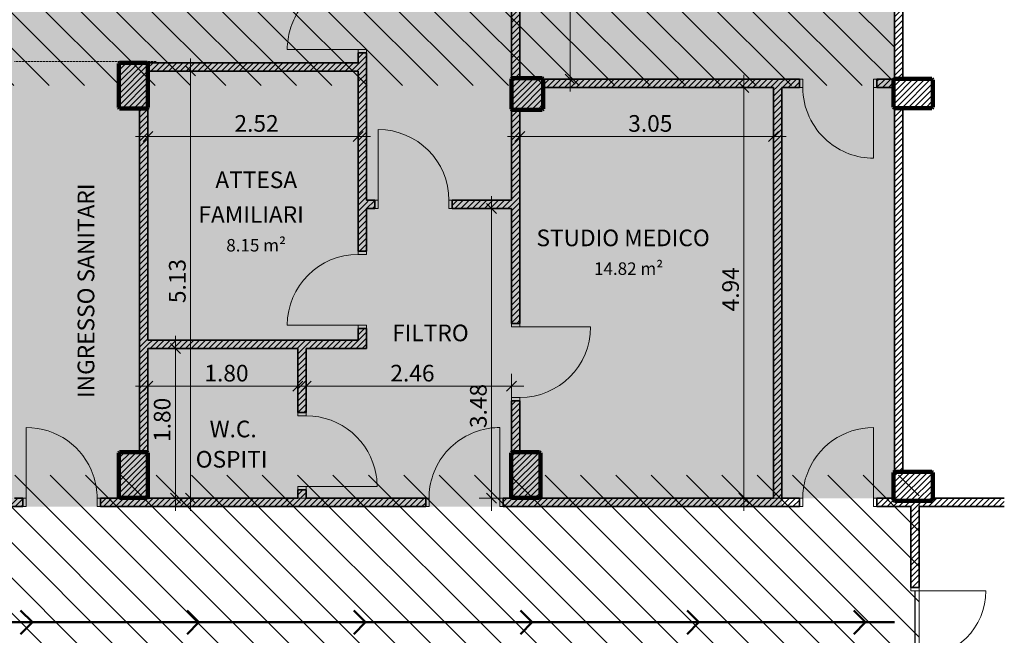
# Model space of a CAD drawing. Units: millimetres. Extents: x 5038 to 85327, y -29299 to 4262.
# Drawn here: x 35010 to 46828, y -16936 to -9540 of the extents above; entities that cross this region are included whole.
import ezdxf

# ---------------------------------------------------------------- set-up
doc = ezdxf.new("R2010")
doc.units = ezdxf.units.MM
doc.linetypes.add('Dash', pattern=[5, 3, -2])
doc.linetypes.add('Dash - Tight', pattern=[4.5, 3, -1.5])
for name, color, linetype, lineweight in [('A-ANNO-DIMS', 211, 'Continuous', 9), ('A-ANNO-DIMS-100', 211, 'Continuous', 9), ('A-AREA', 32, 'Dash', 70), ('A-AREA-IDEN', 2, 'Continuous', 9), ('A-DETL', 90, 'Continuous', 9), ('A-DETL-GENF', 92, 'Continuous', 9), ('A-DOOR', 31, 'Continuous', 9), ('A-DOOR-FRAM', 31, 'Continuous', 18), ('A-FLOR', 192, 'Continuous', 9), ('A-WALL', 113, 'Continuous', 9), ('A-WALL-PATT', 111, 'Continuous', 9), ('G-ANNO-TEXT', 231, 'Continuous', 9), ('S-COLS', 52, 'Continuous', 9)]:
    doc.layers.add(name, color=color, linetype=linetype, lineweight=lineweight)
doc.styles.add('Arial Narrow', font='ARIALN.TTF', dxfattribs={"height": 200})
doc.styles.add('Segoe UI_B', font='txt', dxfattribs={"height": 200})
doc.styles.add('Segoe UI_B_2', font='txt', dxfattribs={"height": 150})
doc.dimstyles.new('QUOTA_IN_METRI_-_ALTEZZA_TESTO_2_00_mm_-_TRASPARENTE', dxfattribs={"dimscale": 304.8, "dimtxt": 204.686195, "dimasz": 0.393701, "dimexe": 0.492126, "dimexo": 0.0625, "dimgap": 0, "dimtad": 1, "dimlfac": 0.001, "dimrnd": 0.01, "dimzin": 0, "dimdsep": 46, "dimtxsty": 'Arial Narrow', "dimblk1": 'OBLIQUE', "dimblk2": 'OBLIQUE', "dimsah": 1, "dimcen": 0.09, "dimdle": 0.492126, "dimazin": 0, "dimtfac": 1, "dimtdec": 4, "dimtix": 1, "dimtmove": 0, "dimatfit": 3, "dimfxl": 0.492126, "dimfxlon": 1, "dimtvp": 1, "dimtolj": 1, "dimtzin": 0, "dimarcsym": 2})
doc.dimstyles.new('QUOTA_IN_METRI_-_ALTEZZA_TESTO_2_00_mm_-_TRASPARENTE_1', dxfattribs={"dimscale": 304.8, "dimtxt": 204.686195, "dimasz": 0.393701, "dimexe": 0.492126, "dimexo": 0.0625, "dimgap": 0, "dimtad": 1, "dimlfac": 0.001, "dimrnd": 0.01, "dimzin": 0, "dimdsep": 46, "dimtxsty": 'Arial Narrow', "dimblk1": 'OBLIQUE', "dimblk2": 'OBLIQUE', "dimsah": 1, "dimcen": 0.09, "dimdle": 0.492126, "dimazin": 0, "dimtfac": 1, "dimtdec": 4, "dimtix": 1, "dimtmove": 2, "dimatfit": 3, "dimfxl": 0.492126, "dimfxlon": 1, "dimtvp": 1, "dimtolj": 1, "dimtzin": 0, "dimarcsym": 2})
pattern_1 = [(45, (-41102.96, 10431.294), (-35.35534, 35.35534), [])]
pattern_2 = [(315, (15146.034, 45734.216), (35.35534, 35.35534), [])]
pattern_3 = [(315, (10426.19, 45734.216), (35.35534, 35.35534), [])]
pattern_4 = [(45, (0, 0), (-35.35534, 35.35534), [])]
pattern_5 = [(45, (0, 0), (-35.35534, 35.35534), [])]
pattern_6 = [(45, (0, 0), (-35.35534, 35.35534), [])]
pattern_7 = [(45, (0, 0), (-35.35534, 35.35534), [])]
pattern_8 = [(45, (0, 0), (-35.35534, 35.35534), [])]

# ---------------------------------------------------------------- blocks, each defined once
blk = doc.blocks.new('SE-Columns-CRHConcrete - PILASTRO DI CALCESTRUZZO ARMATO - 350 X 550-3640660-_PROGETTO_ PERCORSI - PAZIENTI')
at = {"layer": 'S-COLS'}
h = blk.add_hatch(dxfattribs=at)
h.set_pattern_fill('FP_17', style=0, pattern_type=2)
h.set_pattern_definition([(45, (-36374.52, 15009.08), (-35.35534, 35.35534), [])])
h.paths.add_polyline_path([(165, -275), (175, -265), (175, 265), (165, 275), (-165, 275), (-175, 265), (-175, -265), (-165, -275)], flags=0)
at = {"layer": 'S-COLS', "color": 98, "lineweight": 100}
for p, q in [((-165, 275), (-175, 265)), ((-175, 265), (-175, -2)), ((165, 275), (-165, 275)), ((175, 265), (165, 275)), ((-175, -2), (-175, -265)), ((-175, -265), (-165, -275)), ((-165, -275), (165, -275)), ((165, -275), (175, -265))]:
    blk.add_line(p, q, dxfattribs=at)
at = {"layer": 'S-COLS', "color": 68, "lineweight": 100}
for p, q in [((175, -2), (175, 265)), ((175, -265), (175, -2))]:
    blk.add_line(p, q, dxfattribs=at)
blk = doc.blocks.new('SE-Columns-CRHConcrete - PILASTRO DI CALCESTRUZZO ARMATO - 350 X 550-V15-_PROGETTO_ PERCORSI - PAZIENTI')
at = {"layer": 'S-COLS'}
h = blk.add_hatch(dxfattribs=at)
h.set_pattern_fill('FP_20', style=0, pattern_type=2)
h.set_pattern_definition([(45, (-36374.52, 10331.19), (-35.35534, 35.35534), [])])
h.paths.add_polyline_path([(165, -275), (175, -265), (175, 265), (165, 275), (-165, 275), (-175, 265), (-175, -265), (-165, -275), (-143, -275)], flags=0)
at = {"layer": 'S-COLS', "color": 98, "lineweight": 100}
for p, q in [((-165, 275), (-175, 265)), ((-175, 265), (-175, 0)), ((165, 275), (-165, 275)), ((175, 265), (165, 275)), ((175, 175), (175, 265)), ((-175, 0), (-175, -265)), ((-175, -265), (-165, -275)), ((-165, -275), (165, -275)), ((165, -275), (175, -265))]:
    blk.add_line(p, q, dxfattribs=at)
at = {"layer": 'S-COLS', "color": 68, "lineweight": 100}
for p, q in [((175, 0), (175, 175)), ((175, -265), (175, 0))]:
    blk.add_line(p, q, dxfattribs=at)
blk = doc.blocks.new('SE-Columns-CRHConcrete - PILASTRO DI CALCESTRUZZO ARMATO - 380 X 380-V20-_PROGETTO_ PERCORSI - PAZIENTI')
at = {"layer": 'S-COLS'}
h = blk.add_hatch(dxfattribs=at)
h.set_pattern_fill('FP_26', style=0, pattern_type=2)
h.set_pattern_definition(pattern_1)
h.paths.add_polyline_path([(190, 178), (190, 178), (190, 180), (180, 190), (-180, 190), (-190, 180), (-190, 178), (180, 178)], flags=0)
h = blk.add_hatch(dxfattribs=at)
h.set_pattern_fill('FP_26', style=0, pattern_type=2)
h.set_pattern_definition(pattern_1)
h.paths.add_polyline_path([(-180, -190), (180, -190), (190, -180), (190, 178), (-190, 178), (-190, -180)], flags=0)
at = {"layer": 'S-COLS', "color": 10, "lineweight": 100}
for p, q in [((-180, 190), (-190, 180)), ((180, 190), (-180, 190)), ((190, 180), (180, 190)), ((190, 178), (190, 180))]:
    blk.add_line(p, q, dxfattribs=at)
at = {"layer": 'S-COLS', "color": 48, "lineweight": 100}
for p, q in [((-190, 180), (-190, 178)), ((-190, 178), (-190, 100)), ((190, 100), (190, 178)), ((-190, 100), (-190, -180)), ((190, -180), (190, 100)), ((-190, -180), (-180, -190)), ((-180, -190), (180, -190)), ((180, -190), (190, -180))]:
    blk.add_line(p, q, dxfattribs=at)
blk = doc.blocks.new('SE-Columns-CRHConcrete - PILASTRO DI CALCESTRUZZO ARMATO - 350 X 550-V27-_PROGETTO_ PERCORSI - PAZIENTI')
at = {"layer": 'S-COLS'}
h = blk.add_hatch(dxfattribs=at)
h.set_pattern_fill('FP_33', style=0, pattern_type=2)
h.set_pattern_definition([(45, (-41084.373, 15009.08), (-35.35534, 35.35534), [])])
h.paths.add_polyline_path([(165, -275), (175, -265), (175, 265), (165, 275), (-165, 275), (-175, 265), (-175, -265), (-165, -275)], flags=0)
at = {"layer": 'S-COLS', "color": 48, "lineweight": 100}
for p, q in [((-165, 275), (-175, 265)), ((-175, 265), (-175, -2)), ((165, 275), (-165, 275)), ((175, 265), (165, 275)), ((175, -2), (175, 265)), ((-175, -2), (-175, -265)), ((175, -265), (175, -2)), ((-175, -265), (-165, -275)), ((-165, -275), (165, -275)), ((165, -275), (175, -265))]:
    blk.add_line(p, q, dxfattribs=at)
blk = doc.blocks.new('SE-Columns-CRHConcrete - PILASTRO DI CALCESTRUZZO ARMATO - 350 X 470-3642002-_PROGETTO_ PERCORSI - PAZIENTI')
at = {"layer": 'S-COLS'}
h = blk.add_hatch(dxfattribs=at)
h.set_pattern_fill('FP_34', style=0, pattern_type=2)
h.set_pattern_definition(pattern_2)
h.paths.add_polyline_path([(-175, -225), (-165, -235), (165, -235), (175, -225), (175, 225), (-143, 226), (-143, 235), (-165, 235), (-175, 225), (-175, -73)], flags=0)
h = blk.add_hatch(dxfattribs=at)
h.set_pattern_fill('FP_34', style=0, pattern_type=2)
h.set_pattern_definition(pattern_2)
h.paths.add_polyline_path([(-143, 226), (-143, 225), (175, 225), (165, 235), (-143, 235)], flags=0)
at = {"layer": 'S-COLS', "color": 250, "lineweight": 100}
for p, q in [((-165, 235), (-175, 225)), ((-175, 225), (-175, -73)), ((-143, 235), (-165, 235)), ((175, -225), (175, 225)), ((-175, -73), (-175, -225)), ((-175, -225), (-165, -235)), ((-165, -235), (165, -235)), ((165, -235), (175, -225))]:
    blk.add_line(p, q, dxfattribs=at)
at = {"layer": 'S-COLS', "color": 10, "lineweight": 100}
for p, q in [((135, 235), (-143, 235)), ((165, 235), (135, 235)), ((175, 225), (165, 235))]:
    blk.add_line(p, q, dxfattribs=at)
blk = doc.blocks.new('SE-Columns-CRHConcrete - PILASTRO DI CALCESTRUZZO ARMATO - 350 X 470-V28-_PROGETTO_ PERCORSI - PAZIENTI')
at = {"layer": 'S-COLS'}
h = blk.add_hatch(dxfattribs=at)
h.set_pattern_fill('FP_35', style=0, pattern_type=2)
h.set_pattern_definition(pattern_3)
h.paths.add_polyline_path([(-175, 225), (175, 225), (165, 235), (-165, 235), (-175, 225)], flags=0)
h = blk.add_hatch(dxfattribs=at)
h.set_pattern_fill('FP_35', style=0, pattern_type=2)
h.set_pattern_definition(pattern_3)
h.paths.add_polyline_path([(-175, -225), (-165, -235), (165, -235), (175, -225), (175, 225), (-175, 225)], flags=0)
at = {"layer": 'S-COLS', "color": 10, "lineweight": 100}
for p, q in [((-165, 235), (-175, 225)), ((95, 235), (-165, 235)), ((165, 235), (95, 235)), ((175, 225), (165, 235))]:
    blk.add_line(p, q, dxfattribs=at)
at = {"layer": 'S-COLS', "color": 250, "lineweight": 100}
for p, q in [((-175, 225), (-175, -225)), ((175, -225), (175, 225)), ((-175, -225), (-165, -235)), ((-165, -235), (165, -235)), ((165, -235), (175, -225))]:
    blk.add_line(p, q, dxfattribs=at)
blk = doc.blocks.new('DOOR - HINGED - SINGLE1 - PORTA SEMPLICE - L0850 X H2100-3694071-_PROGETTO_ PERCORSI - PAZIENTI')
at = {"layer": 'A-DOOR'}
for p, q in [((425, 900), (425, 328)), ((425, 328), (425, 50))]:
    blk.add_line(p, q, dxfattribs=at)
for start, end in [(98.1818, 139.0909), (90, 98.1818), (139.0909, 160.8776), (160.8776, 180)]:
    blk.add_arc((425, 50), 850, start, end, dxfattribs=at)
at = {"layer": 'A-DOOR-FRAM'}
for p, q in [((-465, 50), (-425, 50)), ((-465, -50), (-465, 50)), ((-425, 50), (-425, -50)), ((425, -50), (425, 50)), ((425, 50), (465, 50)), ((465, 50), (465, -50)), ((-425, -50), (-465, -50)), ((465, -50), (425, -50))]:
    blk.add_line(p, q, dxfattribs=at)
blk = doc.blocks.new('DOOR - HINGED - SINGLE1 - PORTA SEMPLICE - L0850 X H2100-3694048-_PROGETTO_ PERCORSI - PAZIENTI')
at = {"layer": 'A-DOOR'}
blk.add_line((425, -900), (425, -50), dxfattribs=at)
for start, end in [(180, 229.0909), (229.0909, 270)]:
    blk.add_arc((425, -50), 850, start, end, dxfattribs=at)
at = {"layer": 'A-DOOR-FRAM'}
for p, q in [((-425, 50), (-465, 50)), ((-465, 50), (-465, -28)), ((-425, -28), (-425, 50)), ((465, 50), (425, 50)), ((425, 50), (425, -28)), ((465, -28), (465, 50)), ((-465, -28), (-465, -50)), ((-465, -50), (-425, -50)), ((-425, -50), (-425, -28)), ((425, -28), (425, -50)), ((425, -50), (465, -50)), ((465, -50), (465, -28))]:
    blk.add_line(p, q, dxfattribs=at)
blk = doc.blocks.new('DOOR - HINGED - SINGLE1 - PORTA SEMPLICE - L0850 X H2100-V44-_PROGETTO_ PERCORSI - PAZIENTI')
at = {"layer": 'A-DOOR'}
for p, q in [((425, -328), (425, -50)), ((425, -900), (425, -328))]:
    blk.add_line(p, q, dxfattribs=at)
for start, end in [(180, 199.1224), (199.1224, 270)]:
    blk.add_arc((425, -50), 850, start, end, dxfattribs=at)
at = {"layer": 'A-DOOR-FRAM'}
for p, q in [((-425, 50), (-465, 50)), ((-465, 50), (-465, -50)), ((-425, -50), (-425, 50)), ((465, 50), (425, 50)), ((425, 50), (425, -50)), ((465, -50), (465, 50)), ((-465, -50), (-425, -50)), ((425, -50), (465, -50))]:
    blk.add_line(p, q, dxfattribs=at)
blk = doc.blocks.new('DOOR - HINGED - SINGLE1 - PORTA SEMPLICE - L0850 X H2100-V52-_PROGETTO_ PERCORSI - PAZIENTI')
at = {"layer": 'A-DOOR'}
for p, q in [((425, 900), (425, 328)), ((425, 328), (425, 50))]:
    blk.add_line(p, q, dxfattribs=at)
for start, end in [(90, 160.8776), (163.6364, 171.8182), (160.8776, 163.6364), (171.8182, 180)]:
    blk.add_arc((425, 50), 850, start, end, dxfattribs=at)
at = {"layer": 'A-DOOR-FRAM'}
for p, q in [((-465, 50), (-425, 50)), ((-465, -50), (-465, 50)), ((-425, 50), (-425, -50)), ((425, -50), (425, 50)), ((425, 50), (465, 50)), ((465, 50), (465, -50)), ((-425, -50), (-465, -50)), ((465, -50), (425, -50))]:
    blk.add_line(p, q, dxfattribs=at)
blk = doc.blocks.new('DOOR - HINGED - SINGLE1 - PORTA SEMPLICE - L0850 X H2100-V53-_PROGETTO_ PERCORSI - PAZIENTI')
at = {"layer": 'A-DOOR'}
blk.add_line((425, -900), (425, -50), dxfattribs=at)
blk.add_arc((425, -50), 850, 180, 270, dxfattribs=at)
at = {"layer": 'A-DOOR-FRAM'}
for p, q in [((-425, 50), (-465, 50)), ((-465, 50), (-465, -50)), ((-425, -50), (-425, 50)), ((465, 50), (425, 50)), ((425, 50), (425, -50)), ((465, -50), (465, 50)), ((-465, -50), (-425, -50)), ((425, -50), (465, -50))]:
    blk.add_line(p, q, dxfattribs=at)
blk = doc.blocks.new('DOOR - HINGED - SINGLE1 - PORTA SEMPLICE - L0850 X H2100-V54-_PROGETTO_ PERCORSI - PAZIENTI')
at = {"layer": 'A-DOOR'}
blk.add_line((425, 900), (425, 50), dxfattribs=at)
for start, end in [(99.3431, 180), (98.1818, 99.3431), (90, 98.1818)]:
    blk.add_arc((425, 50), 850, start, end, dxfattribs=at)
at = {"layer": 'A-DOOR-FRAM'}
for p, q in [((-465, 50), (-425, 50)), ((-465, -50), (-465, 50)), ((-425, 50), (-425, -50)), ((425, -50), (425, 50)), ((425, 50), (465, 50)), ((465, 50), (465, -50)), ((-425, -50), (-465, -50)), ((465, -50), (425, -50))]:
    blk.add_line(p, q, dxfattribs=at)
blk = doc.blocks.new('DOOR - HINGED - SINGLE1 - PORTA SEMPLICE - L0850 X H2100-V55-_PROGETTO_ PERCORSI - PAZIENTI')
at = {"layer": 'A-DOOR'}
blk.add_line((425, -900), (425, -50), dxfattribs=at)
for start, end in [(180, 196.3636), (196.3636, 212.7273), (212.7273, 220.9091), (220.9091, 229.0909), (229.0909, 237.2727), (237.2727, 245.4545), (245.4545, 253.6364), (253.6364, 261.8182), (261.8182, 270)]:
    blk.add_arc((425, -50), 850, start, end, dxfattribs=at)
at = {"layer": 'A-DOOR-FRAM'}
for p, q in [((-425, 50), (-465, 50)), ((-465, 50), (-465, -50)), ((-425, -50), (-425, 50)), ((465, 50), (425, 50)), ((425, 50), (425, -50)), ((465, -50), (465, 50)), ((-465, -50), (-425, -50)), ((425, -50), (465, -50))]:
    blk.add_line(p, q, dxfattribs=at)
blk = doc.blocks.new('DOOR - HINGED - DOUBLE - PORTA SEMPLICE - DUE ANTE - 2 X L0800 X H2100-3703650-_PROGETTO_ PERCORSI - PAZIENTI')
at = {"layer": 'A-DOOR', "lineweight": 25}
blk.add_line((-800, 0), (800, 0), dxfattribs=at)
at = {"layer": 'A-DOOR'}
for p, q in [((-800, -850), (-800, -50)), ((800, -850), (800, -50))]:
    blk.add_line(p, q, dxfattribs=at)
for centre, start, end in [((-800, -50), 270, 0), ((800, -50), 180, 270)]:
    blk.add_arc(centre, 800, start, end, dxfattribs=at)
at = {"layer": 'A-DOOR-FRAM'}
for p, q in [((-800, 50), (-840, 50)), ((-840, 50), (-840, -50)), ((-800, -50), (-800, 50)), ((840, 50), (800, 50)), ((800, 50), (800, -50)), ((840, -50), (840, 50)), ((-840, -50), (-800, -50)), ((800, -50), (840, -50))]:
    blk.add_line(p, q, dxfattribs=at)
blk = doc.blocks.new('DIMBLOCK29-_PROGETTO_ PERCORSI - PAZIENTI')
at = {"layer": 'A-ANNO-DIMS-100'}
for p, q in [((38450, -13794), (38450, -14094)), ((38450, -13944), (38450, -13794)), ((40913, -13794), (40913, -14094)), ((40913, -13944), (40913, -13794)), ((38300, -13944), (41063, -13944))]:
    blk.add_line(p, q, dxfattribs=at)
at = {"layer": 'A-ANNO-DIMS-100', "lineweight": 35}
for p, q in [((38450, -13944), (38390, -14004)), ((38450, -13944), (38510, -13884)), ((40913, -13944), (40853, -14004)), ((40913, -13944), (40973, -13884))]:
    blk.add_line(p, q, dxfattribs=at)
at = {"layer": 'A-ANNO-DIMS-100', "color": 0, "insert": (39459, -13686), "char_height": 200, "width": 534.13, "attachment_point": 1, "line_spacing_factor": 0.974696, "style": 'Arial Narrow'}
blk.add_mtext('2.46', dxfattribs=at)
blk = doc.blocks.new('_Oblique')
at = {"color": 0, "linetype": 'ByBlock', "lineweight": -2}
blk.add_line((-0.5, -0.5), (0.5, 0.5), dxfattribs=at)
blk = doc.blocks.new('DIMBLOCK30-_PROGETTO_ PERCORSI - PAZIENTI')
at = {"layer": 'A-ANNO-DIMS-100'}
for p, q in [((40674, -11659), (40674, -15439)), ((40824, -11809), (40524, -11809)), ((40674, -11809), (40824, -11809)), ((40824, -15289), (40524, -15289)), ((40674, -15289), (40824, -15289))]:
    blk.add_line(p, q, dxfattribs=at)
at = {"layer": 'A-ANNO-DIMS-100', "lineweight": 35}
for p, q in [((40674, -11809), (40614, -11749)), ((40674, -11809), (40734, -11869)), ((40674, -15289), (40614, -15229)), ((40674, -15289), (40734, -15349))]:
    blk.add_line(p, q, dxfattribs=at)
at = {"layer": 'A-ANNO-DIMS-100', "color": 0, "insert": (40415, -14446), "char_height": 200, "width": 534.13, "attachment_point": 1, "rotation": 90, "line_spacing_factor": 0.974696, "style": 'Arial Narrow'}
blk.add_mtext('3.48', dxfattribs=at)
blk = doc.blocks.new('DIMBLOCK31-_PROGETTO_ PERCORSI - PAZIENTI')
at = {"layer": 'A-ANNO-DIMS-100'}
for p, q in [((37061, -10006), (37061, -15439)), ((37211, -10156), (36911, -10156)), ((37061, -10156), (37211, -10156)), ((37211, -15289), (36911, -15289)), ((37061, -15289), (37211, -15289))]:
    blk.add_line(p, q, dxfattribs=at)
at = {"layer": 'A-ANNO-DIMS-100', "lineweight": 35}
for p, q in [((37061, -10156), (37001, -10096)), ((37061, -10156), (37121, -10216)), ((37061, -15289), (37001, -15229)), ((37061, -15289), (37121, -15349))]:
    blk.add_line(p, q, dxfattribs=at)
at = {"layer": 'A-ANNO-DIMS-100', "color": 0, "insert": (36802, -12945), "char_height": 200, "width": 534.13, "attachment_point": 1, "rotation": 90, "line_spacing_factor": 0.974696, "style": 'Arial Narrow'}
blk.add_mtext('5.13', dxfattribs=at)
blk = doc.blocks.new('DIMBLOCK32-_PROGETTO_ PERCORSI - PAZIENTI')
at = {"layer": 'A-ANNO-DIMS-100'}
for p, q in [((36550, -10794), (36550, -11094)), ((36550, -10944), (36550, -10794)), ((39072, -10794), (39072, -11094)), ((39072, -10944), (39072, -10794)), ((36400, -10944), (39222, -10944))]:
    blk.add_line(p, q, dxfattribs=at)
at = {"layer": 'A-ANNO-DIMS-100', "lineweight": 35}
for p, q in [((36550, -10944), (36490, -11004)), ((36550, -10944), (36610, -10884)), ((39072, -10944), (39012, -11004)), ((39072, -10944), (39132, -10884))]:
    blk.add_line(p, q, dxfattribs=at)
at = {"layer": 'A-ANNO-DIMS-100', "color": 0, "insert": (37588, -10686), "char_height": 200, "width": 534.13, "attachment_point": 1, "line_spacing_factor": 0.974696, "style": 'Arial Narrow'}
blk.add_mtext('2.52', dxfattribs=at)
blk = doc.blocks.new('DIMBLOCK33-_PROGETTO_ PERCORSI - PAZIENTI')
at = {"layer": 'A-ANNO-DIMS-100'}
for p, q in [((41013, -10794), (41013, -11094)), ((41013, -10944), (41013, -10794)), ((44059, -10794), (44059, -11094)), ((44059, -10944), (44059, -10794)), ((40863, -10944), (44209, -10944))]:
    blk.add_line(p, q, dxfattribs=at)
at = {"layer": 'A-ANNO-DIMS-100', "lineweight": 35}
for p, q in [((41013, -10944), (40953, -11004)), ((41013, -10944), (41073, -10884)), ((44059, -10944), (43999, -11004)), ((44059, -10944), (44119, -10884))]:
    blk.add_line(p, q, dxfattribs=at)
at = {"layer": 'A-ANNO-DIMS-100', "color": 0, "insert": (42314, -10686), "char_height": 200, "width": 534.13, "attachment_point": 1, "line_spacing_factor": 0.974696, "style": 'Arial Narrow'}
blk.add_mtext('3.05', dxfattribs=at)
blk = doc.blocks.new('DIMBLOCK34-_PROGETTO_ PERCORSI - PAZIENTI')
at = {"layer": 'A-ANNO-DIMS-100'}
for p, q in [((43700, -10203), (43700, -15439)), ((43850, -10353), (43550, -10353)), ((43700, -10353), (43850, -10353)), ((43850, -15289), (43550, -15289)), ((43700, -15289), (43850, -15289))]:
    blk.add_line(p, q, dxfattribs=at)
at = {"layer": 'A-ANNO-DIMS-100', "lineweight": 35}
for p, q in [((43700, -10353), (43640, -10293)), ((43700, -10353), (43760, -10413)), ((43700, -15289), (43640, -15229)), ((43700, -15289), (43760, -15349))]:
    blk.add_line(p, q, dxfattribs=at)
at = {"layer": 'A-ANNO-DIMS-100', "color": 0, "insert": (43442, -13044), "char_height": 200, "width": 534.13, "attachment_point": 1, "rotation": 90, "line_spacing_factor": 0.974696, "style": 'Arial Narrow'}
blk.add_mtext('4.94', dxfattribs=at)
blk = doc.blocks.new('DIMBLOCK35-_PROGETTO_ PERCORSI - PAZIENTI')
at = {"layer": 'A-ANNO-DIMS-100'}
for p, q in [((41619, -6651), (41619, -10403)), ((41769, -6801), (41469, -6801)), ((41619, -6801), (41769, -6801)), ((41769, -10253), (41469, -10253)), ((41619, -10253), (41769, -10253))]:
    blk.add_line(p, q, dxfattribs=at)
at = {"layer": 'A-ANNO-DIMS-100', "lineweight": 35}
for p, q in [((41619, -6801), (41559, -6741)), ((41619, -6801), (41679, -6861)), ((41619, -10253), (41559, -10193)), ((41619, -10253), (41679, -10313))]:
    blk.add_line(p, q, dxfattribs=at)
at = {"layer": 'A-ANNO-DIMS-100', "color": 0, "insert": (41361, -8750), "char_height": 200, "width": 534.13, "attachment_point": 1, "rotation": 90, "line_spacing_factor": 0.974696, "style": 'Arial Narrow'}
blk.add_mtext('3.45', dxfattribs=at)
blk = doc.blocks.new('DIMBLOCK71-_PROGETTO_ PERCORSI - PAZIENTI')
at = {"layer": 'A-ANNO-DIMS-100'}
for p, q in [((36550, -13794), (36550, -14094)), ((36550, -13944), (36550, -13794)), ((38350, -13794), (38350, -14094)), ((38350, -13944), (38350, -13794)), ((36400, -13944), (38500, -13944))]:
    blk.add_line(p, q, dxfattribs=at)
at = {"layer": 'A-ANNO-DIMS-100', "lineweight": 35}
for p, q in [((36550, -13944), (36490, -14004)), ((36550, -13944), (36610, -13884)), ((38350, -13944), (38290, -14004)), ((38350, -13944), (38410, -13884))]:
    blk.add_line(p, q, dxfattribs=at)
at = {"layer": 'A-ANNO-DIMS-100', "color": 0, "insert": (37227, -13686), "char_height": 200, "width": 534.13, "attachment_point": 1, "line_spacing_factor": 0.974696, "style": 'Arial Narrow'}
blk.add_mtext('1.80', dxfattribs=at)
blk = doc.blocks.new('DIMBLOCK72-_PROGETTO_ PERCORSI - PAZIENTI')
at = {"layer": 'A-ANNO-DIMS-100'}
for p, q in [((36879, -13339), (36879, -15439)), ((37029, -13489), (36729, -13489)), ((36879, -13489), (37029, -13489)), ((37029, -15289), (36729, -15289)), ((36879, -15289), (37029, -15289))]:
    blk.add_line(p, q, dxfattribs=at)
at = {"layer": 'A-ANNO-DIMS-100', "lineweight": 35}
for p, q in [((36879, -13489), (36819, -13429)), ((36879, -13489), (36939, -13549)), ((36879, -15289), (36819, -15229)), ((36879, -15289), (36939, -15349))]:
    blk.add_line(p, q, dxfattribs=at)
at = {"layer": 'A-ANNO-DIMS-100', "color": 0, "insert": (36620, -14612), "char_height": 200, "width": 534.13, "attachment_point": 1, "rotation": 90, "line_spacing_factor": 0.974696, "style": 'Arial Narrow'}
blk.add_mtext('1.80', dxfattribs=at)

msp = doc.modelspace()

# ---------------------------------------------------------------- hatches: boundary and pattern name
at = {"layer": 'A-DETL-GENF', "transparency": 33554458}
h = msp.add_hatch(color=15, dxfattribs=at)
h.paths.add_polyline_path([(12719.054, -26551.842), (12719.054, -25351.842), (7340.977, -25351.842), (6757.915, -24768.78), (6757.915, -17832.846), (6925.341, -17665.42), (6925.341, -15511.5), (9177.022, -15511.5), (9177.022, -11881.2), (6925.341, -11881.2), (6925.341, -2500.078), (7583.92, -1841.5), (43421.864, -1841.849), (43513.471, -1847.853), (43608.754, -1866.806), (43700.747, -1898.034), (43787.878, -1941.002), (43868.654, -1994.975), (43941.695, -2059.03), (44005.75, -2132.071), (44059.723, -2212.847), (44102.691, -2299.978), (44133.919, -2391.971), (44152.871, -2487.254), (44159.225, -2584.195), (44159.225, -6701.294), (40912.961, -6701.294), (40912.961, -10253.121), (44159.225, -10253.121), (44159.225, -15289.081), (45509.227, -15289.081), (45509.227, -631.484), (5557.915, -631.484), (5557.915, -26551.842), (10495.422, -26551.842)], flags=0)
h.paths.add_polyline_path([(14745.48, -15311.5), (14745.48, -12081.2), (11775.341, -12081.2), (11775.341, -15311.5), (13523.141, -15311.5)], flags=0)
h.paths.add_polyline_path([(25634.016, -8241.188), (26792.46, -8241.188), (26792.46, -5291.5), (23297.915, -5291.5), (23297.915, -8241.188)], flags=0)
for color, points in [(3, [(26807.46, -16929.997), (28264.975, -15389.081), (36549.52, -15389.081), (36549.52, -10156.188), (39071.822, -10156.188), (39071.822, -1841.5), (27372.46, -1841.5), (27372.46, -5291.5), (26807.46, -5291.5), (26807.46, -16784.474)]), (2, [(44159.225, -15389.081), (44159.225, -10253.121), (40912.961, -10253.121), (40912.961, -6701.294), (44159.225, -6701.294), (44159.225, -2584.195), (44152.871, -2487.254), (44133.919, -2391.971), (44102.691, -2299.978), (44059.723, -2212.847), (44005.75, -2132.071), (43941.695, -2059.03), (43868.654, -1994.975), (43787.878, -1941.002), (43700.747, -1898.034), (43608.754, -1866.806), (43513.471, -1847.853), (43416.53, -1841.5), (39071.822, -1841.5), (39071.822, -10156.188), (36549.52, -10156.188), (36549.52, -15389.081), (43800.328, -15389.081)])]:
    msp.add_hatch(color=color, dxfattribs=at).paths.add_polyline_path(points, flags=0)
at = {"layer": 'A-DETL-GENF'}
h = msp.add_hatch(dxfattribs=at)
h.set_pattern_fill('FP_47', color=8, style=0, pattern_type=2)
h.set_pattern_definition([(135, (0, 0), (-212.132, -212.132), [])])
h.paths.add_polyline_path([(28264.975, -19010.909), (45807.281, -19010.909), (45807.281, -15011.294), (27082.46, -15011.294), (27082.46, -19010.909)], flags=0)
h.paths.add_polyline_path([(36231.031, -10331.188), (45509.227, -10331.188), (45509.227, -6611.294), (27082.46, -6611.294), (27082.46, -10331.188), (34717.172, -10331.188)], flags=0)
at = {"layer": 'A-WALL-PATT'}
h = msp.add_hatch(dxfattribs=at)
h.set_pattern_fill('FP_41', color=8, angle=225, style=0, pattern_type=2)
h.set_pattern_definition(pattern_8)
h.paths.add_polyline_path([(39171.822, -13489.081), (39171.822, -13249.081), (39071.822, -13249.081), (39071.822, -13489.081)], flags=0)
h.paths.add_polyline_path([(39171.822, -12319.081), (39171.822, -9936.188), (39071.822, -9936.188), (39071.822, -12319.081), (39157.749, -12319.081)], flags=0)
h.paths.add_polyline_path([(39171.822, -9006.188), (39171.822, -1941.5), (39071.822, -1941.5), (39071.822, -9006.188)], flags=0)
h = msp.add_hatch(dxfattribs=at)
h.set_pattern_fill('FP_41', color=8, angle=225, style=0, pattern_type=2)
h.set_pattern_definition(pattern_7)
h.paths.add_polyline_path([(40912.961, -10251.294), (40922.961, -10241.294), (41012.961, -10241.294), (41012.961, -6801.294), (40912.961, -6801.294), (40912.961, -10241.294)], flags=0)
h = msp.add_hatch(dxfattribs=at)
h.set_pattern_fill('FP_41', color=8, angle=225, style=0, pattern_type=2)
h.set_pattern_definition(pattern_4)
h.paths.add_polyline_path([(45602.783, -14971.034), (45609.227, -14971.034), (45609.227, -10601.188), (45509.227, -10601.569), (45509.227, -14971.034)], flags=0)
h.paths.add_polyline_path([(45519.609, -10251.188), (45609.227, -10251.188), (45609.227, -9371.289), (45509.227, -9371.289), (45509.446, -10251.188)], flags=0)
h.paths.add_polyline_path([(45609.227, -7691.289), (45609.227, -6891.289), (45509.227, -6891.289), (45509.227, -7691.289)], flags=0)
h = msp.add_hatch(dxfattribs=at)
h.set_pattern_fill('FP_40', color=8, angle=-135, style=0, pattern_type=2)
h.set_pattern_definition(pattern_5)
h.paths.add_polyline_path([(37744.891, -10156.188), (39071.822, -10156.188), (39071.822, -10056.188), (36539.52, -10056.188), (36549.52, -10066.188), (36549.52, -10156.188)], flags=0)
h = msp.add_hatch(dxfattribs=at)
h.set_pattern_fill('FP_41', color=8, angle=225, style=0, pattern_type=2)
h.set_pattern_definition(pattern_6)
h.paths.add_polyline_path([(41551.134, -10353.121), (44159.225, -10353.121), (44159.225, -10253.121), (41292.961, -10253.121), (41292.961, -10353.121)], flags=0)
h = msp.add_hatch(dxfattribs=at)
h.set_pattern_fill('FP_41', color=8, angle=225, style=0, pattern_type=2)
h.set_pattern_definition(pattern_6)
h.paths.add_polyline_path([(44369.226, -10353.121), (44369.226, -10253.121), (44159.225, -10253.121), (44159.225, -10353.121), (44186.033, -10353.121)], flags=0)
h.paths.add_polyline_path([(45499.216, -10353.121), (45499.216, -10261.188), (45507.283, -10253.121), (45299.226, -10253.121), (45299.226, -10353.121)], flags=0)
h = msp.add_hatch(dxfattribs=at)
h.set_pattern_fill('FP_41', color=8, angle=225, style=0, pattern_type=2)
h.set_pattern_definition([(45, (0, 0), (-35.35534, 35.35534), [])])
h.paths.add_polyline_path([(44159.225, -15289.081), (44159.225, -10353.121), (44059.225, -10353.121), (44059.225, -15289.081), (44096.019, -15289.081)], flags=0)
h = msp.add_hatch(dxfattribs=at)
h.set_pattern_fill('FP_40', color=8, angle=-135, style=0, pattern_type=2)
h.set_pattern_definition([(45, (0, 0), (-35.35534, 35.35534), [])])
h.paths.add_polyline_path([(36549.52, -14734.081), (36549.52, -10596.188), (36539.52, -10606.188), (36449.52, -10606.188), (36449.52, -14734.081), (36539.52, -14734.081)], flags=0)
h = msp.add_hatch(dxfattribs=at)
h.set_pattern_fill('FP_41', color=8, angle=225, style=0, pattern_type=2)
h.set_pattern_definition(pattern_7)
h.paths.add_polyline_path([(40924.373, -15289.081), (41012.961, -15289.081), (41012.533, -15284.081), (40919.373, -15284.081), (40912.961, -15277.669), (40912.961, -15289.081)], flags=0)
h.paths.add_polyline_path([(40912.961, -14740.494), (40919.373, -14734.081), (41012.961, -14734.081), (41012.961, -14119.081), (40912.961, -14119.081), (40912.961, -14734.081)], flags=0)
h.paths.add_polyline_path([(40912.961, -13189.081), (41012.961, -13189.081), (41012.961, -10621.294), (40922.961, -10621.294), (40912.961, -10611.294), (40912.961, -11809.081)], flags=0)
h = msp.add_hatch(dxfattribs=at)
h.set_pattern_fill('FP_41', color=8, angle=225, style=0, pattern_type=2)
h.set_pattern_definition(pattern_4)
h.paths.add_polyline_path([(40912.961, -11809.081), (40912.961, -11709.081), (40201.822, -11709.081), (40201.822, -11809.081), (40772.61, -11809.081)], flags=0)
h.paths.add_polyline_path([(39171.822, -11809.081), (39271.822, -11809.081), (39271.822, -11709.081), (39171.822, -11709.081)], flags=0)
h = msp.add_hatch(dxfattribs=at)
h.set_pattern_fill('FP_41', color=8, angle=225, style=0, pattern_type=2)
h.set_pattern_definition([(45, (0, 0), (-35.35534, 35.35534), [])])
h.paths.add_polyline_path([(38449.52, -13489.081), (39071.822, -13489.081), (39071.822, -13389.081), (36549.52, -13389.081), (36549.52, -13489.081), (38349.52, -13489.081)], flags=0)
h = msp.add_hatch(dxfattribs=at)
h.set_pattern_fill('FP_41', color=8, angle=225, style=0, pattern_type=2)
h.set_pattern_definition(pattern_8)
h.paths.add_polyline_path([(38349.52, -15289.081), (38449.52, -15289.081), (38449.52, -15189.081), (38349.52, -15189.081)], flags=0)
h.paths.add_polyline_path([(38449.52, -14259.081), (38449.52, -13489.081), (38349.52, -13489.081), (38349.52, -14259.081)], flags=0)
h = msp.add_hatch(dxfattribs=at)
h.set_pattern_fill('FP_40', color=8, angle=-135, style=0, pattern_type=2)
h.set_pattern_definition(pattern_5)
h.paths.add_polyline_path([(33267.647, -15389.081), (35049.52, -15389.081), (35049.52, -15289.081), (33267.647, -15289.081)], flags=0)
h.paths.add_polyline_path([(28661.735, -15389.081), (29959.52, -15389.081), (29959.52, -15289.081), (28359.563, -15289.081), (28264.975, -15389.081)], flags=0)
h.paths.add_polyline_path([(30889.52, -15389.081), (32337.647, -15389.081), (32337.647, -15289.081), (30889.52, -15289.081)], flags=0)
h.paths.add_polyline_path([(35979.52, -15389.081), (36549.52, -15389.081), (36549.52, -15289.081), (35979.52, -15289.081)], flags=0)
h = msp.add_hatch(dxfattribs=at)
h.set_pattern_fill('FP_40', color=8, angle=-135, style=0, pattern_type=2)
h.set_pattern_definition(pattern_5)
h.paths.add_polyline_path([(37744.891, -15389.081), (39359.373, -15389.081), (39359.373, -15289.081), (36549.52, -15289.081), (36549.52, -15389.081)], flags=0)
h.paths.add_polyline_path([(43800.328, -15389.081), (44159.225, -15389.081), (44159.225, -15289.081), (40812.961, -15289.081), (40812.961, -15389.081), (40912.961, -15389.081)], flags=0)
h = msp.add_hatch(dxfattribs=at)
h.set_pattern_fill('FP_40', color=8, angle=-135, style=0, pattern_type=2)
h.set_pattern_definition(pattern_5)
h.paths.add_polyline_path([(39882.961, -15389.081), (39882.961, -15289.081), (39359.373, -15289.081), (39359.373, -15389.081)], flags=0)
h = msp.add_hatch(dxfattribs=at)
h.set_pattern_fill('FP_40', color=8, angle=-135, style=0, pattern_type=2)
h.set_pattern_definition(pattern_5)
h.paths.add_polyline_path([(46828.047, -15389.081), (46828.047, -15289.081), (45969.216, -15289.081), (45969.216, -15311.034), (45959.216, -15321.034), (45509.216, -15321.034), (45499.216, -15311.034), (45499.216, -15289.081), (45299.226, -15289.081), (45299.226, -15389.081), (45807.281, -15389.081)], flags=0)
h.paths.add_polyline_path([(44159.225, -15389.081), (44369.226, -15389.081), (44369.226, -15289.081), (44159.225, -15289.081), (44159.225, -15321.339)], flags=0)
h = msp.add_hatch(dxfattribs=at)
h.set_pattern_fill('FP_41', color=8, angle=225, style=0, pattern_type=2)
h.set_pattern_definition([(45, (0, 0), (-35.35534, 35.35534), [])])
h.paths.add_polyline_path([(45707.281, -19010.909), (45807.281, -19010.909), (45807.281, -18039.995), (45707.281, -18039.995), (45707.281, -18989.549)], flags=0)
h.paths.add_polyline_path([(45807.281, -16359.995), (45807.281, -15389.081), (45707.281, -15389.081), (45707.281, -16359.995)], flags=0)

# ---------------------------------------------------------------- linework, layer by layer
at = {"layer": 'A-AREA', "color": 88, "linetype": 'Dash - Tight', "lineweight": 18}
msp.add_line((34949.52, -10041.188), (36649.52, -10041.188), dxfattribs=at)
at = {"layer": 'A-DETL', "lineweight": 50}
for p, q in [((35161.838, -16778.556), (35020.417, -16637.135)), ((37161.838, -16778.556), (37020.417, -16637.135)), ((39161.838, -16778.556), (39020.417, -16637.135)), ((41161.838, -16778.556), (41020.417, -16637.135)), ((43161.838, -16778.556), (43020.417, -16637.135)), ((45161.838, -16778.556), (45020.417, -16637.135)), ((28699.665, -16778.556), (45509.227, -16778.556)), ((35161.838, -16778.556), (35020.417, -16919.978)), ((37161.838, -16778.556), (37020.417, -16919.978)), ((39161.838, -16778.556), (39020.417, -16919.978)), ((41161.838, -16778.556), (41020.417, -16919.978)), ((43161.838, -16778.556), (43020.417, -16919.978)), ((45161.838, -16778.556), (45020.417, -16919.978))]:
    msp.add_line(p, q, dxfattribs=at)
at = {"layer": 'A-FLOR'}
for p, q in [((45609.23, -10251.188), (45609.23, -6841.298)), ((45609.23, -14971.034), (45609.23, -10601.188)), ((45807.281, -15389.081), (45807.281, -15321.034)), ((45807.281, -17999.995), (45807.281, -16399.995))]:
    msp.add_line(p, q, dxfattribs=at)
at = {"layer": 'A-WALL', "lineweight": 35}
for p, q in [((40912.961, -6801.294), (40912.961, -10251.294)), ((41012.961, -10241.294), (41012.961, -6801.294)), ((45509.227, -10251.188), (45509.227, -6891.289)), ((45609.227, -10251.188), (45609.227, -6891.289)), ((39071.822, -9936.188), (39071.822, -10056.188)), ((39171.822, -9936.188), (39071.822, -9936.188)), ((39171.822, -11709.081), (39171.822, -9936.188)), ((36539.52, -10056.188), (39071.822, -10056.188)), ((39071.822, -10156.188), (36549.52, -10156.188)), ((39071.822, -10156.188), (39071.822, -12319.081)), ((44369.226, -10253.121), (41292.911, -10253.121)), ((44369.226, -10253.121), (44369.226, -10353.121)), ((45507.283, -10253.121), (45299.226, -10253.121)), ((45299.226, -10253.121), (45299.226, -10353.121)), ((41292.961, -10353.121), (44059.225, -10353.121)), ((44059.225, -15289.081), (44059.225, -10353.121)), ((44159.225, -10353.121), (44369.226, -10353.121)), ((44159.225, -10353.121), (44159.225, -15289.081)), ((45299.226, -10353.121), (45499.216, -10353.121)), ((36449.52, -14734.081), (36449.52, -10606.188)), ((36549.52, -10596.188), (36549.52, -13389.081)), ((40912.961, -10611.294), (40912.961, -11709.081)), ((41012.961, -13189.081), (41012.961, -10621.294)), ((45509.227, -10601.188), (45509.227, -14971.034)), ((45609.227, -14971.034), (45609.227, -10601.188)), ((39271.822, -11709.081), (39171.822, -11709.081)), ((39171.822, -12319.081), (39171.822, -11809.081)), ((39171.822, -11809.081), (39271.822, -11809.081)), ((39271.822, -11809.081), (39271.822, -11709.081)), ((40912.961, -11709.081), (40201.822, -11709.081)), ((40201.822, -11809.081), (40201.822, -11709.081)), ((40201.822, -11809.081), (40912.961, -11809.081)), ((40912.961, -11809.081), (40912.961, -13189.081)), ((39171.822, -12319.081), (39071.822, -12319.081)), ((41012.961, -13189.081), (40912.961, -13189.081)), ((39071.822, -13249.081), (39071.822, -13389.081)), ((39171.822, -13249.081), (39071.822, -13249.081)), ((39171.822, -13489.081), (39171.822, -13249.081)), ((36549.52, -13389.081), (39071.822, -13389.081)), ((36549.52, -13489.081), (36549.52, -14734.081)), ((38349.52, -13489.081), (36549.52, -13489.081)), ((38349.52, -13489.081), (38349.52, -14259.081)), ((38449.52, -14259.081), (38449.52, -13489.081)), ((39171.822, -13489.081), (38449.52, -13489.081)), ((40912.961, -14119.081), (40912.961, -14740.494)), ((41012.961, -14119.081), (40912.961, -14119.081)), ((41012.961, -14734.081), (41012.961, -14119.081)), ((38449.52, -14259.081), (38349.52, -14259.081)), ((36539.52, -14734.081), (36549.52, -14734.081)), ((38349.52, -15189.081), (38349.52, -15289.081)), ((38449.52, -15189.081), (38349.52, -15189.081)), ((38449.52, -15289.081), (38449.52, -15189.081)), ((35049.52, -15289.081), (34949.52, -15289.081)), ((35049.52, -15389.081), (35049.52, -15289.081)), ((38349.52, -15289.081), (35979.52, -15289.081)), ((35979.52, -15389.081), (35979.52, -15289.081)), ((39882.961, -15289.081), (38449.52, -15289.081)), ((39882.961, -15389.081), (39882.961, -15289.081)), ((40912.961, -15289.081), (40812.961, -15289.081)), ((40812.961, -15389.081), (40812.961, -15289.081)), ((40912.961, -15277.669), (40912.961, -15289.081)), ((41012.961, -15289.081), (41012.961, -15284.081)), ((44059.225, -15289.081), (41012.961, -15289.081)), ((44369.226, -15289.081), (44159.225, -15289.081)), ((44369.226, -15389.081), (44369.226, -15289.081)), ((45499.216, -15289.081), (45299.226, -15289.081)), ((45299.226, -15389.081), (45299.226, -15289.081)), ((46828.047, -15289.081), (45969.216, -15289.081)), ((30889.52, -15389.081), (35049.52, -15389.081)), ((35979.52, -15389.081), (39882.961, -15389.081)), ((40812.961, -15389.081), (44369.226, -15389.081)), ((45707.281, -15389.081), (45299.226, -15389.081)), ((45707.281, -15389.081), (45707.281, -16359.995)), ((45807.281, -16359.995), (45807.281, -15389.081)), ((46828.047, -15389.081), (45807.281, -15389.081)), ((45807.281, -16359.995), (45707.281, -16359.995))]:
    msp.add_line(p, q, dxfattribs=at)
at = {"layer": 'A-WALL'}
for p, q in [((39071.822, -10056.188), (39071.822, -10056.188)), ((44059.225, -10353.121), (44059.225, -10353.121)), ((45499.216, -10353.121), (45499.216, -10353.121)), ((39271.822, -11709.081), (39271.822, -11709.081)), ((40201.822, -11709.081), (40201.822, -11709.081)), ((40912.961, -11709.081), (40912.961, -11709.081)), ((39071.822, -12319.081), (39071.822, -12319.081)), ((40912.961, -13189.081), (40912.961, -13189.081)), ((38449.52, -13489.081), (38449.52, -13489.081)), ((40912.961, -14119.081), (40912.961, -14119.081)), ((36539.52, -14734.081), (36449.52, -14734.081)), ((38349.52, -15189.081), (38349.52, -15189.081)), ((38449.52, -15289.081), (38349.52, -15289.081)), ((44159.225, -15289.081), (40912.961, -15289.081)), ((44369.226, -15289.081), (44369.226, -15289.081))]:
    msp.add_line(p, q, dxfattribs=at)

# ---------------------------------------------------------------- block references
at = {"layer": 'A-DOOR'}
for name, p, rotation in [('DOOR - HINGED - SINGLE1 - PORTA SEMPLICE - L0850 X H2100-V55-_PROGETTO_ PERCORSI - PAZIENTI', (39121.822, -9471.188), 269.9999999999999), ('DOOR - HINGED - SINGLE1 - PORTA SEMPLICE - L0850 X H2100-V53-_PROGETTO_ PERCORSI - PAZIENTI', (39736.822, -11759.081), 180), ('DOOR - HINGED - SINGLE1 - PORTA SEMPLICE - L0850 X H2100-V53-_PROGETTO_ PERCORSI - PAZIENTI', (39121.822, -12784.081), 269.9999999999999), ('DOOR - HINGED - SINGLE1 - PORTA SEMPLICE - L0850 X H2100-V53-_PROGETTO_ PERCORSI - PAZIENTI', (40962.961, -13654.081), 90), ('DOOR - HINGED - SINGLE1 - PORTA SEMPLICE - L0850 X H2100-V54-_PROGETTO_ PERCORSI - PAZIENTI', (38399.52, -14724.081), 269.9999999999999), ('DOOR - HINGED - SINGLE1 - PORTA SEMPLICE - L0850 X H2100-V44-_PROGETTO_ PERCORSI - PAZIENTI', (35514.52, -15339.081), 180), ('DOOR - HINGED - DOUBLE - PORTA SEMPLICE - DUE ANTE - 2 X L0800 X H2100-3703650-_PROGETTO_ PERCORSI - PAZIENTI', (45757.281, -17199.995), 89.99999999999986)]:
    msp.add_blockref(name, p, dxfattribs=dict(at, rotation=rotation))
for name, p in [('DOOR - HINGED - SINGLE1 - PORTA SEMPLICE - L0850 X H2100-3694048-_PROGETTO_ PERCORSI - PAZIENTI', (44834.226, -10303.121)), ('DOOR - HINGED - SINGLE1 - PORTA SEMPLICE - L0850 X H2100-3694071-_PROGETTO_ PERCORSI - PAZIENTI', (40347.961, -15339.081)), ('DOOR - HINGED - SINGLE1 - PORTA SEMPLICE - L0850 X H2100-V52-_PROGETTO_ PERCORSI - PAZIENTI', (44834.226, -15339.081))]:
    msp.add_blockref(name, p, dxfattribs=at)
at = {"layer": 'S-COLS'}
for name, p in [('SE-Columns-CRHConcrete - PILASTRO DI CALCESTRUZZO ARMATO - 350 X 550-V15-_PROGETTO_ PERCORSI - PAZIENTI', (36374.52, -10331.188)), ('SE-Columns-CRHConcrete - PILASTRO DI CALCESTRUZZO ARMATO - 380 X 380-V20-_PROGETTO_ PERCORSI - PAZIENTI', (41102.961, -10431.294)), ('SE-Columns-CRHConcrete - PILASTRO DI CALCESTRUZZO ARMATO - 350 X 550-3640660-_PROGETTO_ PERCORSI - PAZIENTI', (36374.52, -15009.081)), ('SE-Columns-CRHConcrete - PILASTRO DI CALCESTRUZZO ARMATO - 350 X 550-V27-_PROGETTO_ PERCORSI - PAZIENTI', (41084.373, -15009.081))]:
    msp.add_blockref(name, p, dxfattribs=at)
at = {"layer": 'S-COLS', "rotation": 89.99999999999991}
for name, p in [('SE-Columns-CRHConcrete - PILASTRO DI CALCESTRUZZO ARMATO - 350 X 470-V28-_PROGETTO_ PERCORSI - PAZIENTI', (45734.216, -10426.188)), ('SE-Columns-CRHConcrete - PILASTRO DI CALCESTRUZZO ARMATO - 350 X 470-3642002-_PROGETTO_ PERCORSI - PAZIENTI', (45734.216, -15146.034))]:
    msp.add_blockref(name, p, dxfattribs=at)

# ---------------------------------------------------------------- texts
at = {"layer": 'A-AREA-IDEN', "insert": (35705.512, -14084.292), "char_height": 200, "width": 3383.12125, "attachment_point": 1, "rotation": 90, "style": 'Segoe UI_B'}
msp.add_mtext('INGRESSO SANITARI', dxfattribs=at)
at = {"layer": 'A-AREA-IDEN', "attachment_point": 1}
for s, insert, char_height, width, style in [('FAMILIARI', (37155.421, -11780.186), 200, 1723.62812, 'Segoe UI_B'), ('8.15 m²', (37489.421, -12174.485), 150, 913.92375, 'Segoe UI_B_2'), ('STUDIO MEDICO', (41212.233, -12061.163), 200, 2733.75437, 'Segoe UI_B'), ('14.82 m²', (41903.233, -12455.463), 150, 1058.2275, 'Segoe UI_B_2'), ('FILTRO', (39481.3, -13202.802), 200, 1154.43, 'Segoe UI_B'), ('W.C.', (37289.614, -14356.933), 200, 753.58625, 'Segoe UI_B')]:
    msp.add_mtext(s, dxfattribs=dict(at, insert=insert, char_height=char_height, width=width, style=style))
at = {"layer": 'G-ANNO-TEXT', "color": 7, "char_height": 200, "attachment_point": 1, "style": 'Segoe UI_B'}
for s, insert, width in [('ATTESA', (37358.169, -11363.185), 1258.64937), ('OSPITI', (37122.68, -14720.797), 1090.295)]:
    msp.add_mtext(s, dxfattribs=dict(at, insert=insert, width=width))

# ---------------------------------------------------------------- dimensions: what is measured, and where the dimension line sits
at = {"layer": 'A-ANNO-DIMS'}
for base, p1, p2, override, picture, middle in [((41619.388, -10253.121), (41769.388, -6801.294), (41769.388, -10253.121), {"dimpost": '<>', "dimfxl": 3451.826518}, 'DIMBLOCK35-_PROGETTO_ PERCORSI - PAZIENTI', (41517.274, -8527.208)), ((37060.806, -15289.081), (37210.806, -10156.188), (37210.806, -15289.081), {"dimpost": '<>', "dimfxl": 5132.893402}, 'DIMBLOCK31-_PROGETTO_ PERCORSI - PAZIENTI', (36958.691, -12722.635)), ((43700.273, -15289.081), (43850.273, -10353.121), (43850.273, -15289.081), {"dimpost": '<>', "dimfxl": 4935.960454}, 'DIMBLOCK34-_PROGETTO_ PERCORSI - PAZIENTI', (43598.159, -12821.101)), ((36878.855, -15289.081), (37028.855, -13489.081), (37028.855, -15289.081), {"dimpost": '<>', "dimfxl": 1800}, 'DIMBLOCK72-_PROGETTO_ PERCORSI - PAZIENTI', (36776.741, -14389.081))]:
    dim = msp.add_linear_dim(base=base, p1=p1, p2=p2, angle=90, dimstyle='QUOTA_IN_METRI_-_ALTEZZA_TESTO_2_00_mm_-_TRASPARENTE', override=override, dxfattribs=at)
    dim.commit()
    dim.dimension.update_dxf_attribs({"geometry": picture, "text_midpoint": middle})
for base, p1, p2, override, picture, middle in [((39071.822, -10944.471), (36549.52, -10794.471), (39071.822, -10794.471), {"dimpost": '<>', "dimfxl": 2522.302065}, 'DIMBLOCK32-_PROGETTO_ PERCORSI - PAZIENTI', (37810.671, -10842.357)), ((44059.225, -10944.471), (41012.961, -10794.471), (44059.225, -10794.471), {"dimpost": '<>', "dimfxl": 3046.264565}, 'DIMBLOCK33-_PROGETTO_ PERCORSI - PAZIENTI', (42536.093, -10842.357)), ((38349.52, -13944.406), (36549.52, -13794.406), (38349.52, -13794.406), {"dimpost": '<>', "dimfxl": 1800}, 'DIMBLOCK71-_PROGETTO_ PERCORSI - PAZIENTI', (37449.52, -13842.291)), ((40912.961, -13944.406), (38449.52, -13794.406), (40912.961, -13794.406), {"dimpost": '<>', "dimfxl": 2463.44104}, 'DIMBLOCK29-_PROGETTO_ PERCORSI - PAZIENTI', (39681.24, -13842.291))]:
    dim = msp.add_linear_dim(base=base, p1=p1, p2=p2, dimstyle='QUOTA_IN_METRI_-_ALTEZZA_TESTO_2_00_mm_-_TRASPARENTE', override=override, dxfattribs=at)
    dim.commit()
    dim.dimension.update_dxf_attribs({"geometry": picture, "text_midpoint": middle})
dim = msp.add_linear_dim(base=(40673.901, -15289.081), p1=(40823.901, -11809.081), p2=(40823.901, -15289.081), angle=90, dimstyle='QUOTA_IN_METRI_-_ALTEZZA_TESTO_2_00_mm_-_TRASPARENTE_1', override={"dimpost": '<>', "dimfxl": 3480}, dxfattribs=at)
dim.commit()
dim.dimension.update_dxf_attribs({"geometry": 'DIMBLOCK30-_PROGETTO_ PERCORSI - PAZIENTI', "text_midpoint": (40548.752, -14179.391), "dimtype": 160, "text_rotation": 90})

doc.saveas('drawing.dxf')
